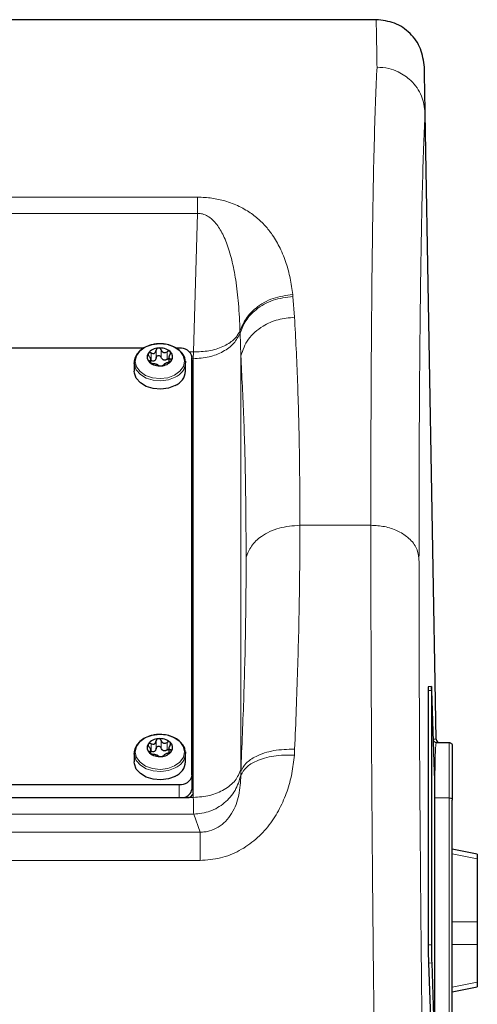
# Model space of a CAD drawing. Units: millimetres. Extents: x 482 to 2792, y 204 to 2308.
# Drawn here: x 1027 to 1098, y 2137 to 2290 of the extents above; entities that cross this region are included whole.
import ezdxf

# ---------------------------------------------------------------- set-up
doc = ezdxf.new("R2010")
doc.units = ezdxf.units.MM

msp = doc.modelspace()

# ---------------------------------------------------------------- linework, layer by layer
at = {"color": 7, "linetype": 'Continuous', "lineweight": 25}
for p, q in [((1082.28, 2290.2), (904.95, 2290.2)), ((1089.9, 2275.64), (1089.9, 2275.67)), ((1091.61, 2178.19), (1089.9, 2275.64)), ((1046.04, 2239.05), (941.22, 2239.05)), ((1050.02, 2237.77), (1050.02, 2236.89)), ((1051.61, 2239.05), (1051.22, 2239.05)), ((1053.61, 2172.59), (1053.61, 2237.64)), ((1044.61, 2236.81), (1044.61, 2235.52)), ((1047.21, 2236.77), (1047.21, 2237.44)), ((1052.6, 2237.04), (1052.61, 2236.81)), ((1052.61, 2235.52), (1052.61, 2236.81)), ((1053.82, 2169.85), (1053.82, 2236.72)), ((1090.37, 2185.79), (1090.37, 2146.2)), ((1090.88, 2186.39), (1090.38, 2186.38)), ((1090.87, 2185.8), (1090.87, 2146.2)), ((1091.36, 2173.08), (1090.92, 2185.8)), ((1047.21, 2175.96), (1047.21, 2176.63)), ((1050.02, 2176.96), (1050.02, 2176.08)), ((1091.63, 2177.7), (1091.62, 2177.66)), ((1091.63, 2177.7), (1093.61, 2177.7)), ((1044.61, 2176), (1044.61, 2174.71)), ((1052.6, 2176.23), (1052.61, 2176)), ((1052.61, 2174.71), (1052.61, 2176)), ((1053.61, 2172.59), (1053.61, 2170.47)), ((935.61, 2171.17), (1051.61, 2171.17)), ((1091.41, 2130.65), (1091.41, 2170.25)), ((934.41, 2169.14), (1052.82, 2169.14)), ((1094.11, 2130.49), (1094.11, 2168.71)), ((1098.01, 2160.32), (1094.11, 2161.09)), ((1098.01, 2160.32), (1098.01, 2159.59)), ((1098.01, 2159.59), (1098.01, 2149.76)), ((1098.01, 2149.76), (1098.01, 2146.26)), ((1098.01, 2146.26), (1098.01, 2140.39)), ((1090.42, 2143.37), (1090.86, 2130.64)), ((1090.92, 2143.38), (1091.36, 2130.65)), ((1094.11, 2138.89), (1098.01, 2139.66)), ((1098.01, 2140.39), (1098.01, 2139.66))]:
    msp.add_line(p, q, dxfattribs=at)
at = {"color": 7, "linetype": 'Continuous', "lineweight": 18}
for p, q in [((932.74, 2262.58), (1054.49, 2262.58)), ((932.74, 2260.06), (1054.49, 2260.06)), ((1053.83, 2238.48), (1054.49, 2260.06)), ((1069.3, 2247.41), (1069.33, 2247.11)), ((1069.33, 2247.11), (1069.58, 2243.88)), ((1061.09, 2241.43), (1061.08, 2241.71)), ((1061.09, 2241.43), (1061.21, 2237.88)), ((1047.24, 2237.15), (1047.24, 2238.33)), ((1048.04, 2237.57), (1048.04, 2238.75)), ((1048.81, 2237.64), (1048.81, 2238.81)), ((1049.73, 2237.35), (1049.73, 2238.53)), ((1053.22, 2238.48), (1053.83, 2238.48)), ((1053.83, 2238.48), (1053.82, 2237.43)), ((1061.21, 2173.52), (1061.21, 2237.88)), ((1047.04, 2237), (1047.04, 2237.12)), ((1050.3, 2237.03), (1050.3, 2237.38)), ((1053.82, 2237.43), (1053.61, 2237.43)), ((1053.82, 2236.72), (1053.82, 2237.43)), ((1070.42, 2211.51), (1081.45, 2211.51)), ((1090.87, 2185.8), (1090.37, 2185.79)), ((1048.04, 2176.76), (1048.04, 2177.94)), ((1048.81, 2176.82), (1048.81, 2178)), ((1091.18, 2178.19), (1091.61, 2178.19)), ((1047.04, 2176.19), (1047.04, 2176.31)), ((1047.24, 2176.34), (1047.24, 2177.51)), ((1049.73, 2176.54), (1049.73, 2177.71)), ((1050.3, 2176.22), (1050.3, 2176.57)), ((1069.59, 2176.67), (1069.54, 2175.74)), ((1061.21, 2173.52), (1061.22, 2173.17)), ((1061.22, 2172.59), (1061.22, 2173.17)), ((1051.61, 2169.14), (1051.61, 2171.17)), ((1052.82, 2169.14), (1053.82, 2169.14)), ((1053.82, 2169.14), (1053.82, 2169.85)), ((1091.41, 2169.06), (1093.61, 2169.06)), ((1093.61, 2169.06), (1093.61, 2130.85)), ((1053.88, 2166.53), (933.35, 2166.53)), ((1054.87, 2163.76), (1053.88, 2166.53)), ((1054.87, 2163.76), (932.36, 2163.76)), ((1098.01, 2159.59), (1094.11, 2160.36)), ((1054.87, 2159.34), (932.36, 2159.34)), ((1094.11, 2149.76), (1098.01, 2149.76)), ((1090.37, 2146.2), (1090.87, 2146.2)), ((1098.01, 2146.26), (1094.11, 2146.26)), ((1090.92, 2143.38), (1090.42, 2143.37)), ((1094.11, 2139.62), (1098.01, 2140.39))]:
    msp.add_line(p, q, dxfattribs=at)
at = {"color": 7, "linetype": 'Continuous', "lineweight": 18, "flags": 128}
for points in [[(1050.89, 2234.86), (1049.83, 2234.47), (1048.65, 2234.33), (1047.46, 2234.46), (1046.39, 2234.84), (1045.53, 2235.43), (1044.98, 2236.18), (1044.78, 2237.02), (1044.96, 2237.86), (1045.49, 2238.62), (1046.33, 2239.22), (1047.4, 2239.62), (1048.58, 2239.76), (1049.77, 2239.63), (1050.84, 2239.25), (1051.7, 2238.66), (1052.25, 2237.9), (1052.45, 2237.07), (1052.27, 2236.23), (1051.74, 2235.47), (1050.89, 2234.86)], [(1050.99, 2234.54), (1049.94, 2234.15), (1048.77, 2233.99), (1047.58, 2234.08), (1046.49, 2234.42), (1045.58, 2234.97), (1044.95, 2235.68), (1044.71, 2236.21)], [(1050.89, 2174.05), (1049.83, 2173.66), (1048.65, 2173.52), (1047.46, 2173.64), (1046.39, 2174.02), (1045.53, 2174.62), (1044.98, 2175.37), (1044.78, 2176.21), (1044.96, 2177.05), (1045.49, 2177.81), (1046.33, 2178.41), (1047.4, 2178.8), (1048.58, 2178.94), (1049.77, 2178.82), (1050.84, 2178.44), (1051.7, 2177.84), (1052.25, 2177.09), (1052.45, 2176.25), (1052.27, 2175.41), (1051.74, 2174.66), (1050.89, 2174.05)], [(1050.99, 2173.73), (1049.94, 2173.33), (1048.77, 2173.18), (1047.58, 2173.27), (1046.49, 2173.61), (1045.58, 2174.16), (1044.95, 2174.87), (1044.71, 2175.4)]]:
    msp.add_lwpolyline(points, dxfattribs=at)
at = {"color": 7, "linetype": 'Continuous', "lineweight": 25, "flags": 128}
for points in [[(1044.71, 2236.21), (1044.64, 2236.5), (1044.61, 2236.81)], [(1050.99, 2233.24), (1049.94, 2232.85), (1048.77, 2232.69), (1047.58, 2232.79), (1046.49, 2233.12), (1045.58, 2233.67), (1044.95, 2234.39), (1044.64, 2235.2), (1044.61, 2235.52)], [(1090.92, 2185.8), (1090.91, 2186.05), (1090.9, 2186.24), (1090.89, 2186.35), (1090.88, 2186.39), (1090.88, 2186.35), (1090.87, 2186.24), (1090.87, 2186.05), (1090.87, 2185.8)], [(1044.71, 2175.4), (1044.64, 2175.68), (1044.61, 2176)], [(1050.99, 2172.43), (1049.94, 2172.04), (1048.77, 2171.88), (1047.58, 2171.98), (1046.49, 2172.31), (1045.58, 2172.86), (1044.95, 2173.57), (1044.64, 2174.39), (1044.61, 2174.71)]]:
    msp.add_lwpolyline(points, dxfattribs=at)
at = {"color": 7, "linetype": 'Continuous', "lineweight": 25}
for centre, radius, start, end in [((1048.44, 2237.06), 2.04, 91.4801, 143.7125), ((1048.65, 2236.73), 2.38, 49.4617, 96.315), ((1047.72, 2237.7), 1.08, 148.44, 229.7899), ((1049.51, 2237.72), 1.08, 328.44, 49.7899), ((1051.86, 2237.29), 1.79, 11.4218, 98.0495), ((1048.57, 2238.69), 2.38, 229.4617, 276.315), ((1048.78, 2238.36), 2.04, 271.4801, 323.7125), ((1053.22, 2236.7), 0.601, 2.2209, 49.0796), ((1053.22, 2236.34), 0.601, 2.2209, 49.0796), ((1050.01, 2235.66), 2.6, 292.0707, 356.9327), ((1095.34, 2185.96), 4.97, 175.2087, 181.9656), ((1048.44, 2176.25), 2.04, 91.4801, 143.7125), ((1048.65, 2175.92), 2.38, 49.4617, 96.315), ((1092.11, 2178.2), 0.5, 180.9999, 270), ((1047.72, 2176.89), 1.08, 148.44, 229.7899), ((1048.78, 2177.55), 2.04, 271.4801, 323.7125), ((1049.51, 2176.91), 1.08, 328.44, 49.7899), ((1048.57, 2177.88), 2.38, 229.4617, 276.315), ((1050.01, 2174.85), 2.6, 292.0707, 356.9327), ((1051.86, 2172.94), 1.79, 261.9505, 348.5782), ((996.48, 2170.01), 94.93, 0.1462, 1.8535), ((1052.02, 2170.73), 1.62, 280.3882, 350.6124), ((1052.95, 2170.02), 0.893, 261.9505, 348.5782), ((1185.3, 2146.44), 94.93, 180.1462, 181.8535), ((1185.8, 2146.45), 94.93, 180.1462, 181.8535)]:
    msp.add_arc(centre, radius, start, end, dxfattribs=at)
at = {"color": 7, "linetype": 'Continuous', "lineweight": 18}
for centre in [(1050.01, 2236.95), (1050.01, 2176.14)]:
    msp.add_arc(centre, 2.6, 292.0707, 356.9327, dxfattribs=at)
at = {"color": 7, "linetype": 'Continuous', "lineweight": 25}
for points in [[(1089.78, 2282.83), (1089.65, 2283.8), (1089.4, 2285.74), (1087.66, 2288.18), (1085.2, 2289.87), (1083.25, 2290.09), (1082.28, 2290.2)], [(1093.61, 2177.7), (1093.68, 2177.7), (1093.81, 2177.68), (1093.98, 2177.57), (1094.09, 2177.4), (1094.11, 2177.27), (1094.11, 2177.2)]]:
    msp.add_open_spline(points, degree=3, dxfattribs=at)
at = {"color": 7, "linetype": 'Continuous', "lineweight": 18}
for points, knots in [([(1082.41, 2282.82), (1082.39, 2283.96), (1082.35, 2286.25), (1082.31, 2288.49), (1082.28, 2289.94), (1082.28, 2290.12), (1082.28, 2290.2)], [0, 0, 0, 0, 0.250865, 0.501153, 0.750865, 1, 1, 1, 1]), ([(1081.45, 2211.51), (1081.45, 2214.93), (1081.45, 2221.76), (1081.48, 2231.27), (1081.53, 2240.21), (1081.6, 2248.5), (1081.7, 2256.68), (1081.82, 2264.56), (1081.99, 2271.84), (1082.18, 2278.1), (1082.33, 2281.24), (1082.41, 2282.82)], [0, 0, 0, 0, 0.099488, 0.199234, 0.299237, 0.399499, 0.500018, 0.623125, 0.747491, 0.873116, 1, 1, 1, 1]), ([(1082.41, 2282.82), (1083.02, 2282.78), (1084.16, 2282.7), (1085.99, 2282.02), (1087.51, 2280.98), (1088.66, 2279.62), (1089.61, 2277.96), (1089.79, 2276.57), (1089.9, 2275.67)], [0, 0, 0, 0, 0.158461, 0.29506, 0.500149, 0.632676, 0.76043, 1, 1, 1, 1]), ([(1088.94, 2206.33), (1088.95, 2210.49), (1088.95, 2218.8), (1089, 2230.09), (1089.08, 2240.46), (1089.19, 2249.77), (1089.32, 2258.01), (1089.49, 2265.11), (1089.68, 2271.14), (1089.83, 2274.16), (1089.9, 2275.67)], [0, 0, 0, 0, 0.125004, 0.25, 0.375, 0.5, 0.625001, 0.75, 0.875, 1, 1, 1, 1]), ([(1054.49, 2262.58), (1055.24, 2262.55), (1056.36, 2262.5), (1057.75, 2262.24), (1058.82, 2261.98), (1059.91, 2261.61), (1061.01, 2261.13), (1062.31, 2260.42), (1063.7, 2259.43), (1065.04, 2258.13), (1066.29, 2256.54), (1067.41, 2254.6), (1068.3, 2252.33), (1068.94, 2249.92), (1069.18, 2248.27), (1069.3, 2247.41)], [0, 0, 0, 0, 0.060858, 0.09089, 0.122227, 0.160821, 0.201936, 0.246117, 0.327031, 0.410991, 0.496428, 0.61633, 0.748013, 0.869633, 1, 1, 1, 1]), ([(1061.08, 2241.71), (1061.02, 2243.15), (1060.9, 2245.84), (1060.48, 2249.54), (1059.96, 2252.27), (1059.43, 2254.18), (1059.01, 2255.43), (1058.55, 2256.53), (1058.05, 2257.47), (1057.49, 2258.32), (1056.85, 2259.05), (1056.12, 2259.63), (1055.44, 2259.94), (1054.89, 2260.05), (1054.62, 2260.06), (1054.49, 2260.06)], [0, 0, 0, 0, 0.213153, 0.399822, 0.560203, 0.633403, 0.699464, 0.758476, 0.810563, 0.855905, 0.90352, 0.941959, 0.972979, 0.98673, 1, 1, 1, 1]), ([(1069.3, 2247.41), (1068.25, 2247.28), (1066.16, 2247.01), (1063.65, 2245.54), (1061.89, 2243.72), (1061.35, 2242.38), (1061.08, 2241.71)], [0, 0, 0, 0, 0.279759, 0.559432, 0.77977, 1, 1, 1, 1]), ([(1069.33, 2247.11), (1068.28, 2246.98), (1066.17, 2246.73), (1063.65, 2245.26), (1061.89, 2243.44), (1061.36, 2242.1), (1061.09, 2241.43)], [0, 0, 0, 0, 0.279756, 0.559426, 0.779768, 1, 1, 1, 1]), ([(1061.21, 2237.88), (1061.52, 2238.78), (1062.15, 2240.57), (1064.39, 2242.48), (1066.96, 2243.64), (1068.71, 2243.8), (1069.58, 2243.88)], [0, 0, 0, 0, 0.2797294, 0.5593649, 0.7797422, 1, 1, 1, 1]), ([(1069.58, 2243.88), (1069.74, 2240.61), (1070.08, 2234.08), (1070.35, 2223.26), (1070.4, 2215.43), (1070.42, 2211.51)], [0, 0, 0, 0, 0.334075, 0.667396, 1, 1, 1, 1]), ([(1062.04, 2206.54), (1062.02, 2210.33), (1061.98, 2217.93), (1061.7, 2228.41), (1061.37, 2234.72), (1061.21, 2237.88)], [0, 0, 0, 0, 0.333257, 0.666624, 1, 1, 1, 1]), ([(1070.42, 2211.51), (1069.31, 2211.42), (1067.09, 2211.25), (1064.48, 2209.96), (1062.73, 2208.33), (1062.27, 2207.13), (1062.04, 2206.54)], [0, 0, 0, 0, 0.279731, 0.559368, 0.779743, 1, 1, 1, 1]), ([(1070.42, 2211.51), (1070.4, 2207.94), (1070.36, 2200.77), (1070.09, 2189.12), (1069.76, 2180.82), (1069.59, 2176.67)], [0, 0, 0, 0, 0.332351, 0.665667, 1, 1, 1, 1]), ([(1081.93, 2135.15), (1081.87, 2139.95), (1081.77, 2149.54), (1081.65, 2163.3), (1081.56, 2176.48), (1081.49, 2188.95), (1081.45, 2200.73), (1081.45, 2207.93), (1081.45, 2211.51)], [0, 0, 0, 0, 0.16909, 0.33721, 0.50436, 0.670542, 0.835755, 1, 1, 1, 1]), ([(1081.45, 2211.51), (1082.17, 2211.47), (1083.61, 2211.39), (1085.6, 2210.71), (1087.33, 2209.63), (1088.63, 2208.13), (1088.84, 2206.93), (1088.94, 2206.33)], [0, 0, 0, 0, 0.186655, 0.373613, 0.560288, 0.780214, 1, 1, 1, 1]), ([(1061.22, 2173.17), (1061.38, 2177.14), (1061.72, 2185.07), (1061.99, 2196.23), (1062.03, 2203.1), (1062.04, 2206.54)], [0, 0, 0, 0, 0.333395, 0.666778, 1, 1, 1, 1]), ([(1088.94, 2206.33), (1088.95, 2202.83), (1088.95, 2195.81), (1088.99, 2184.36), (1089.06, 2172.31), (1089.15, 2159.65), (1089.27, 2146.51), (1089.37, 2137.39), (1089.42, 2132.83)], [0, 0, 0, 0, 0.16665, 0.333351, 0.5, 0.666643, 0.833348, 1, 1, 1, 1]), ([(1091.63, 2177.7), (1091.56, 2177.71), (1091.43, 2177.73), (1091.28, 2177.83), (1091.22, 2177.93), (1091.19, 2177.97)], [0, 0, 0, 0, 0.357601, 0.715203, 1, 1, 1, 1]), ([(1069.59, 2176.67), (1068.48, 2176.64), (1066.26, 2176.57), (1063.65, 2175.68), (1061.89, 2174.51), (1061.44, 2173.62), (1061.22, 2173.17)], [0, 0, 0, 0, 0.2797289, 0.5593639, 0.7797418, 1, 1, 1, 1]), ([(1091.62, 2177.66), (1091.6, 2177.61), (1091.56, 2177.51), (1091.51, 2176.75), (1091.46, 2175.31), (1091.42, 2172.92), (1091.41, 2170.34), (1091.41, 2169.06)], [0, 0, 0, 0, 0.144922, 0.317034, 0.484126, 0.743733, 1, 1, 1, 1]), ([(1069.54, 2175.74), (1069.43, 2174.78), (1069.23, 2172.89), (1068.46, 2170.09), (1067.32, 2167.39), (1065.98, 2165.26), (1064.66, 2163.7), (1063.19, 2162.28), (1061.06, 2160.79), (1058.08, 2159.57), (1055.94, 2159.41), (1054.87, 2159.34)], [0, 0, 0, 0, 0.130068, 0.254362, 0.380994, 0.506926, 0.570475, 0.632024, 0.755738, 0.878241, 1, 1, 1, 1]), ([(1069.54, 2175.74), (1068.45, 2175.74), (1066.27, 2175.73), (1063.7, 2174.95), (1061.94, 2173.87), (1061.46, 2173.02), (1061.22, 2172.59)], [0, 0, 0, 0, 0.2797395, 0.559388, 0.779752, 1, 1, 1, 1]), ([(1061.22, 2172.59), (1061.17, 2171.57), (1061.07, 2169.6), (1060.18, 2167.13), (1058.95, 2165.47), (1057.8, 2164.5), (1056.63, 2163.97), (1055.62, 2163.77), (1055.12, 2163.76), (1054.87, 2163.76)], [0, 0, 0, 0, 0.302961, 0.578036, 0.703773, 0.809087, 0.90724, 0.953574, 1, 1, 1, 1]), ([(1053.88, 2166.53), (1053.86, 2166.82), (1053.83, 2167.38), (1053.82, 2168.56), (1053.82, 2169.14)], [0, 0, 0, 0, 0.506072, 1, 1, 1, 1])]:
    msp.add_open_spline(points, degree=3, knots=knots, dxfattribs=at)
at = {"color": 7, "linetype": 'Continuous', "lineweight": 25}
for points, knots in [([(1089.9, 2275.64), (1089.89, 2276.75), (1089.85, 2278.97), (1089.81, 2281.16), (1089.78, 2282.58), (1089.78, 2282.75), (1089.78, 2282.83)], [0, 0, 0, 0, 0.250001, 0.500001, 0.749996, 1, 1, 1, 1]), ([(1047.38, 2239.62), (1047.19, 2239.57), (1046.65, 2239.42), (1045.85, 2239.01), (1045.12, 2238.34), (1044.69, 2237.54), (1044.55, 2236.78), (1044.7, 2236.33), (1044.75, 2236.16)], [0, 0, 0, 0, 0.103715, 0.299624, 0.496861, 0.692785, 0.88391, 1, 1, 1, 1]), ([(1052.57, 2237.07), (1052.54, 2237.29), (1052.46, 2237.78), (1051.98, 2238.47), (1051.25, 2239.09), (1050.3, 2239.53), (1049.21, 2239.77), (1048.2, 2239.78), (1047.61, 2239.66), (1047.38, 2239.62)], [0, 0, 0, 0, 0.120234, 0.271512, 0.425509, 0.582614, 0.74115, 0.900021, 1, 1, 1, 1]), ([(1048.39, 2239.1), (1048.35, 2239.09), (1048.26, 2239.07), (1048.15, 2238.99), (1048.07, 2238.88), (1048.05, 2238.79), (1048.04, 2238.75)], [0, 0, 0, 0, 0.249812, 0.499718, 0.749813, 1, 1, 1, 1]), ([(1048.81, 2238.81), (1048.79, 2238.85), (1048.76, 2238.93), (1048.66, 2239.03), (1048.53, 2239.1), (1048.44, 2239.1), (1048.39, 2239.1)], [0, 0, 0, 0, 0.249846, 0.500273, 0.750366, 1, 1, 1, 1]), ([(1046.8, 2238.27), (1046.79, 2238.24), (1046.76, 2238.17), (1046.78, 2238.05), (1046.84, 2237.93), (1046.9, 2237.86), (1046.93, 2237.83)], [0, 0, 0, 0, 0.249708, 0.499709, 0.749878, 1, 1, 1, 1]), ([(1047.24, 2238.33), (1047.19, 2238.34), (1047.11, 2238.38), (1046.99, 2238.38), (1046.87, 2238.35), (1046.83, 2238.3), (1046.8, 2238.27)], [0, 0, 0, 0, 0.249825, 0.500118, 0.750181, 1, 1, 1, 1]), ([(1047.04, 2237.12), (1047.09, 2237.14), (1047.17, 2237.18), (1047.21, 2237.27), (1047.21, 2237.37), (1047.17, 2237.48), (1047.09, 2237.64), (1046.99, 2237.75), (1046.93, 2237.83)], [0, 0, 0, 0, 0.249567, 0.374932, 0.500467, 0.625573, 0.750776, 1, 1, 1, 1]), ([(1047.24, 2238.33), (1047.32, 2238.29), (1047.46, 2238.24), (1047.64, 2238.25), (1047.77, 2238.29), (1047.88, 2238.37), (1047.99, 2238.52), (1048.02, 2238.66), (1048.04, 2238.75)], [0, 0, 0, 0, 0.249567, 0.374932, 0.500467, 0.625573, 0.750776, 1, 1, 1, 1]), ([(1048.04, 2237.57), (1048.02, 2237.48), (1047.99, 2237.34), (1047.88, 2237.19), (1047.81, 2237.15), (1047.77, 2237.12)], [0, 0, 0, 0, 0.498654, 0.749145, 1, 1, 1, 1]), ([(1048.04, 2237.57), (1048.05, 2237.62), (1048.07, 2237.7), (1048.15, 2237.82), (1048.26, 2237.9), (1048.39, 2237.93), (1048.53, 2237.92), (1048.66, 2237.86), (1048.76, 2237.76), (1048.79, 2237.68), (1048.81, 2237.64)], [0, 0, 0, 0, 0.124956, 0.250224, 0.375351, 0.50033, 0.625212, 0.750102, 0.875111, 1, 1, 1, 1]), ([(1048.81, 2238.81), (1048.85, 2238.72), (1048.91, 2238.59), (1049.05, 2238.46), (1049.18, 2238.4), (1049.32, 2238.38), (1049.52, 2238.4), (1049.64, 2238.48), (1049.73, 2238.53)], [0, 0, 0, 0, 0.249567, 0.374932, 0.500467, 0.625573, 0.750776, 1, 1, 1, 1]), ([(1049.73, 2237.35), (1049.64, 2237.3), (1049.52, 2237.23), (1049.32, 2237.21), (1049.18, 2237.23), (1049.05, 2237.29), (1048.91, 2237.42), (1048.85, 2237.55), (1048.81, 2237.64)], [0, 0, 0, 0, 0.249567, 0.374932, 0.500467, 0.625573, 0.750776, 1, 1, 1, 1]), ([(1050.2, 2238.54), (1050.17, 2238.56), (1050.11, 2238.61), (1049.98, 2238.62), (1049.85, 2238.6), (1049.77, 2238.55), (1049.73, 2238.53)], [0, 0, 0, 0, 0.24984, 0.499753, 0.749858, 1, 1, 1, 1]), ([(1050.19, 2238.09), (1050.14, 2238.01), (1050.06, 2237.88), (1050.02, 2237.71), (1050.02, 2237.6), (1050.06, 2237.5), (1050.14, 2237.41), (1050.23, 2237.39), (1050.3, 2237.38)], [0, 0, 0, 0, 0.249567, 0.374932, 0.500467, 0.625573, 0.750776, 1, 1, 1, 1]), ([(1050.19, 2238.09), (1050.21, 2238.13), (1050.26, 2238.2), (1050.29, 2238.33), (1050.27, 2238.45), (1050.23, 2238.51), (1050.2, 2238.54)], [0, 0, 0, 0, 0.249853, 0.5002879, 0.7503807, 1, 1, 1, 1]), ([(1047.04, 2237.12), (1047.02, 2237.11), (1046.97, 2237.09), (1046.94, 2237.03), (1046.96, 2236.96), (1047, 2236.91), (1047.03, 2236.88)], [0, 0, 0, 0, 0.249853, 0.500288, 0.750381, 1, 1, 1, 1]), ([(1047.03, 2236.88), (1047.06, 2236.86), (1047.12, 2236.8), (1047.25, 2236.74), (1047.38, 2236.7), (1047.46, 2236.69), (1047.5, 2236.68)], [0, 0, 0, 0, 0.24984, 0.499753, 0.749858, 1, 1, 1, 1]), ([(1047.77, 2237.12), (1047.73, 2237.1), (1047.64, 2237.07), (1047.46, 2237.06), (1047.32, 2237.12), (1047.24, 2237.15)], [0, 0, 0, 0, 0.250475, 0.501107, 1, 1, 1, 1]), ([(1048.42, 2236.4), (1048.38, 2236.43), (1048.32, 2236.47), (1048.18, 2236.52), (1048.05, 2236.56), (1047.91, 2236.6), (1047.71, 2236.65), (1047.58, 2236.67), (1047.5, 2236.68)], [0, 0, 0, 0, 0.249567, 0.374932, 0.500467, 0.625573, 0.750776, 1, 1, 1, 1]), ([(1048.42, 2236.4), (1048.44, 2236.39), (1048.47, 2236.36), (1048.57, 2236.34), (1048.7, 2236.32), (1048.79, 2236.32), (1048.84, 2236.32)], [0, 0, 0, 0, 0.249846, 0.500273, 0.750366, 1, 1, 1, 1]), ([(1048.84, 2236.32), (1048.88, 2236.33), (1048.97, 2236.34), (1049.08, 2236.38), (1049.16, 2236.42), (1049.18, 2236.45), (1049.18, 2236.46)], [0, 0, 0, 0, 0.249812, 0.499718, 0.749813, 1, 1, 1, 1]), ([(1049.99, 2236.88), (1049.9, 2236.86), (1049.77, 2236.82), (1049.59, 2236.74), (1049.46, 2236.68), (1049.35, 2236.61), (1049.23, 2236.54), (1049.2, 2236.49), (1049.18, 2236.46)], [0, 0, 0, 0, 0.249567, 0.374932, 0.500467, 0.625573, 0.750776, 1, 1, 1, 1]), ([(1049.73, 2237.35), (1049.77, 2237.38), (1049.85, 2237.42), (1049.95, 2237.45), (1050.01, 2237.44), (1050.02, 2237.44)], [0, 0, 0, 0, 0.424499, 0.849762, 1, 1, 1, 1]), ([(1049.99, 2236.88), (1050.03, 2236.9), (1050.12, 2236.92), (1050.24, 2236.98), (1050.36, 2237.06), (1050.4, 2237.12), (1050.43, 2237.15)], [0, 0, 0, 0, 0.249825, 0.500118, 0.750181, 1, 1, 1, 1]), ([(1050.43, 2237.15), (1050.44, 2237.18), (1050.47, 2237.24), (1050.45, 2237.32), (1050.39, 2237.37), (1050.33, 2237.38), (1050.3, 2237.38)], [0, 0, 0, 0, 0.249708, 0.499709, 0.749878, 1, 1, 1, 1]), ([(1047.38, 2178.81), (1047.19, 2178.76), (1046.65, 2178.61), (1045.85, 2178.19), (1045.12, 2177.53), (1044.69, 2176.73), (1044.55, 2175.96), (1044.7, 2175.52), (1044.75, 2175.35)], [0, 0, 0, 0, 0.103715, 0.299624, 0.496861, 0.692785, 0.88391, 1, 1, 1, 1]), ([(1047.24, 2177.51), (1047.32, 2177.48), (1047.46, 2177.43), (1047.64, 2177.43), (1047.77, 2177.48), (1047.88, 2177.56), (1047.99, 2177.71), (1048.02, 2177.84), (1048.04, 2177.94)], [0, 0, 0, 0, 0.2495674, 0.3749322, 0.5004666, 0.6255734, 0.7507761, 1, 1, 1, 1]), ([(1052.57, 2176.25), (1052.54, 2176.47), (1052.46, 2176.97), (1051.98, 2177.66), (1051.25, 2178.28), (1050.3, 2178.72), (1049.21, 2178.95), (1048.2, 2178.97), (1047.61, 2178.85), (1047.38, 2178.81)], [0, 0, 0, 0, 0.1202338, 0.2715117, 0.4255086, 0.5826141, 0.7411505, 0.9000208, 1, 1, 1, 1]), ([(1048.39, 2178.29), (1048.35, 2178.28), (1048.26, 2178.26), (1048.15, 2178.18), (1048.07, 2178.07), (1048.05, 2177.98), (1048.04, 2177.94)], [0, 0, 0, 0, 0.249812, 0.499718, 0.749813, 1, 1, 1, 1]), ([(1048.81, 2178), (1048.79, 2178.04), (1048.76, 2178.12), (1048.66, 2178.22), (1048.53, 2178.28), (1048.44, 2178.29), (1048.39, 2178.29)], [0, 0, 0, 0, 0.249846, 0.500273, 0.750366, 1, 1, 1, 1]), ([(1048.81, 2178), (1048.85, 2177.91), (1048.91, 2177.78), (1049.05, 2177.65), (1049.18, 2177.59), (1049.32, 2177.57), (1049.52, 2177.59), (1049.64, 2177.67), (1049.73, 2177.71)], [0, 0, 0, 0, 0.249567, 0.374932, 0.500467, 0.625573, 0.750776, 1, 1, 1, 1]), ([(1050.2, 2177.73), (1050.17, 2177.75), (1050.11, 2177.8), (1049.98, 2177.81), (1049.85, 2177.79), (1049.77, 2177.74), (1049.73, 2177.71)], [0, 0, 0, 0, 0.24984, 0.499753, 0.749858, 1, 1, 1, 1]), ([(1046.8, 2177.46), (1046.79, 2177.42), (1046.76, 2177.36), (1046.78, 2177.24), (1046.84, 2177.12), (1046.9, 2177.05), (1046.93, 2177.02)], [0, 0, 0, 0, 0.249708, 0.499709, 0.749878, 1, 1, 1, 1]), ([(1047.24, 2177.51), (1047.19, 2177.53), (1047.11, 2177.57), (1046.99, 2177.57), (1046.87, 2177.54), (1046.83, 2177.48), (1046.8, 2177.46)], [0, 0, 0, 0, 0.249825, 0.500118, 0.750181, 1, 1, 1, 1]), ([(1047.04, 2176.31), (1047.09, 2176.33), (1047.17, 2176.36), (1047.21, 2176.46), (1047.21, 2176.56), (1047.17, 2176.67), (1047.09, 2176.83), (1046.99, 2176.94), (1046.93, 2177.02)], [0, 0, 0, 0, 0.249567, 0.374932, 0.500467, 0.625573, 0.750776, 1, 1, 1, 1]), ([(1047.04, 2176.31), (1047.02, 2176.3), (1046.97, 2176.28), (1046.94, 2176.22), (1046.96, 2176.15), (1047, 2176.1), (1047.03, 2176.07)], [0, 0, 0, 0, 0.249853, 0.500288, 0.750381, 1, 1, 1, 1]), ([(1047.77, 2176.31), (1047.73, 2176.29), (1047.64, 2176.26), (1047.46, 2176.25), (1047.32, 2176.31), (1047.24, 2176.34)], [0, 0, 0, 0, 0.250475, 0.501107, 1, 1, 1, 1]), ([(1048.04, 2176.76), (1048.02, 2176.67), (1047.99, 2176.53), (1047.88, 2176.38), (1047.81, 2176.33), (1047.77, 2176.31)], [0, 0, 0, 0, 0.498654, 0.749145, 1, 1, 1, 1]), ([(1048.04, 2176.76), (1048.05, 2176.81), (1048.07, 2176.89), (1048.15, 2177), (1048.26, 2177.09), (1048.39, 2177.12), (1048.53, 2177.11), (1048.66, 2177.05), (1048.76, 2176.95), (1048.79, 2176.87), (1048.81, 2176.82)], [0, 0, 0, 0, 0.124956, 0.250224, 0.375351, 0.50033, 0.625212, 0.750102, 0.875111, 1, 1, 1, 1]), ([(1049.73, 2176.54), (1049.64, 2176.49), (1049.52, 2176.42), (1049.32, 2176.39), (1049.18, 2176.42), (1049.05, 2176.48), (1048.91, 2176.6), (1048.85, 2176.74), (1048.81, 2176.82)], [0, 0, 0, 0, 0.249567, 0.374932, 0.500467, 0.625573, 0.750776, 1, 1, 1, 1]), ([(1049.73, 2176.54), (1049.77, 2176.56), (1049.85, 2176.61), (1049.95, 2176.64), (1050.01, 2176.63), (1050.02, 2176.63)], [0, 0, 0, 0, 0.4244992, 0.8497618, 1, 1, 1, 1]), ([(1049.99, 2176.07), (1050.03, 2176.08), (1050.12, 2176.11), (1050.24, 2176.17), (1050.36, 2176.25), (1050.4, 2176.31), (1050.43, 2176.34)], [0, 0, 0, 0, 0.249825, 0.500118, 0.750181, 1, 1, 1, 1]), ([(1050.19, 2177.28), (1050.14, 2177.19), (1050.06, 2177.07), (1050.02, 2176.9), (1050.02, 2176.78), (1050.06, 2176.69), (1050.14, 2176.6), (1050.23, 2176.58), (1050.3, 2176.57)], [0, 0, 0, 0, 0.249567, 0.374932, 0.500467, 0.625573, 0.750776, 1, 1, 1, 1]), ([(1050.19, 2177.28), (1050.21, 2177.32), (1050.26, 2177.39), (1050.29, 2177.52), (1050.27, 2177.64), (1050.23, 2177.7), (1050.2, 2177.73)], [0, 0, 0, 0, 0.249853, 0.5002879, 0.7503807, 1, 1, 1, 1]), ([(1050.43, 2176.34), (1050.44, 2176.37), (1050.47, 2176.43), (1050.45, 2176.5), (1050.39, 2176.56), (1050.33, 2176.57), (1050.3, 2176.57)], [0, 0, 0, 0, 0.249708, 0.499709, 0.749878, 1, 1, 1, 1]), ([(1094.11, 2177.2), (1094.11, 2177.1), (1094.11, 2176.89), (1094.11, 2175.15), (1094.11, 2172.5), (1094.11, 2169.96), (1094.11, 2168.71)], [0, 0, 0, 0, 0.247575, 0.5, 0.752425, 1, 1, 1, 1]), ([(1047.03, 2176.07), (1047.06, 2176.04), (1047.12, 2175.99), (1047.25, 2175.93), (1047.38, 2175.89), (1047.46, 2175.88), (1047.5, 2175.87)], [0, 0, 0, 0, 0.2498398, 0.499753, 0.749858, 1, 1, 1, 1]), ([(1048.42, 2175.59), (1048.38, 2175.62), (1048.32, 2175.65), (1048.18, 2175.71), (1048.05, 2175.75), (1047.91, 2175.79), (1047.71, 2175.84), (1047.58, 2175.86), (1047.5, 2175.87)], [0, 0, 0, 0, 0.249567, 0.374932, 0.500467, 0.625573, 0.750776, 1, 1, 1, 1]), ([(1048.42, 2175.59), (1048.44, 2175.58), (1048.47, 2175.55), (1048.57, 2175.52), (1048.7, 2175.51), (1048.79, 2175.51), (1048.84, 2175.51)], [0, 0, 0, 0, 0.249846, 0.500273, 0.750366, 1, 1, 1, 1]), ([(1048.84, 2175.51), (1048.88, 2175.52), (1048.97, 2175.53), (1049.08, 2175.56), (1049.16, 2175.61), (1049.18, 2175.64), (1049.18, 2175.65)], [0, 0, 0, 0, 0.249812, 0.499718, 0.749813, 1, 1, 1, 1]), ([(1049.99, 2176.07), (1049.9, 2176.05), (1049.77, 2176.01), (1049.59, 2175.93), (1049.46, 2175.87), (1049.35, 2175.8), (1049.23, 2175.73), (1049.2, 2175.68), (1049.18, 2175.65)], [0, 0, 0, 0, 0.249567, 0.374932, 0.500467, 0.625573, 0.750776, 1, 1, 1, 1])]:
    msp.add_open_spline(points, degree=3, knots=knots, dxfattribs=at)
at = {"color": 7, "linetype": 'Continuous', "lineweight": 18}
for points in [[(1054.49, 2260.06), (1054.49, 2260.57), (1054.49, 2261.59), (1054.49, 2262.25), (1054.49, 2262.58)], [(1053.82, 2237.43), (1054.65, 2237.48), (1056.31, 2237.6), (1058.51, 2238.48), (1060.25, 2239.77), (1060.81, 2240.88), (1061.09, 2241.43)], [(1061.08, 2241.71), (1060.8, 2241.25), (1060.23, 2240.33), (1058.48, 2239.27), (1056.29, 2238.57), (1054.65, 2238.51), (1053.83, 2238.48)], [(1093.61, 2169.06), (1093.61, 2170.35), (1093.61, 2172.93), (1093.61, 2175.61), (1093.61, 2177.38), (1093.61, 2177.59), (1093.61, 2177.7)], [(1061.21, 2173.52), (1060.97, 2172.92), (1060.49, 2171.73), (1058.73, 2170.31), (1056.44, 2169.33), (1054.69, 2169.2), (1053.82, 2169.14)], [(1053.88, 2166.53), (1054.74, 2166.63), (1056.47, 2166.84), (1058.73, 2168.2), (1060.48, 2170.16), (1060.97, 2171.78), (1061.22, 2172.59)], [(1094.11, 2168.71), (1094.11, 2168.76), (1094.09, 2168.85), (1093.98, 2168.97), (1093.81, 2169.05), (1093.68, 2169.06), (1093.61, 2169.06)], [(1054.87, 2159.34), (1054.87, 2159.86), (1054.87, 2160.91), (1054.87, 2162.18), (1054.87, 2163.2), (1054.87, 2163.57), (1054.87, 2163.76)]]:
    msp.add_open_spline(points, degree=3, dxfattribs=at)

doc.saveas('drawing.dxf')
